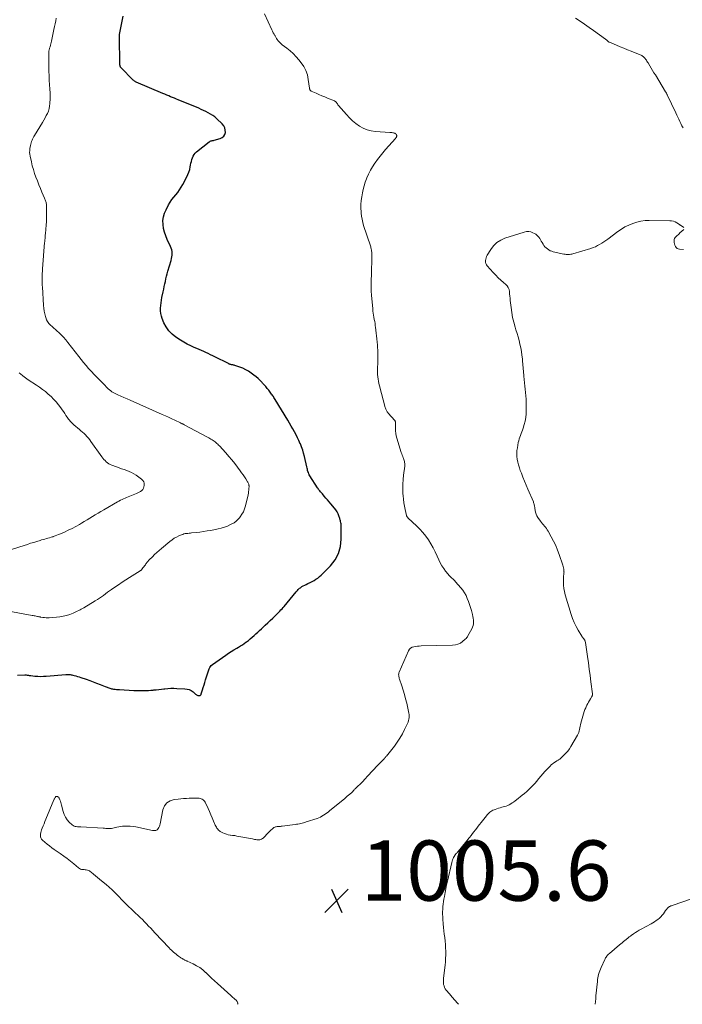
# Model space of a CAD drawing. Units: feet. Extents: x 1905000 to 1910031, y 560000 to 565000.
# Drawn here: x 1906505 to 1906725, y 560000 to 560327 of the extents above; entities that cross this region are included whole.
import ezdxf

# ---------------------------------------------------------------- set-up
doc = ezdxf.new("R2010")
doc.units = ezdxf.units.FT
doc.header["$LTSCALE"] = 100
doc.header["$MEASUREMENT"] = 0
for name, color, linetype, lineweight in [('CONTOUR INDEX', 32, 'Continuous', 25), ('CONTOUR INTERMEDIATE', 40, 'Continuous', 15), ('SPOT ELEVATION', 7, 'Continuous', 15)]:
    doc.layers.add(name, color=color, linetype=linetype, lineweight=lineweight)
doc.styles.add('slant', font='romans.shx', dxfattribs={"oblique": 14.999978})

# ---------------------------------------------------------------- blocks, each defined once
blk = doc.blocks.new('SPOT')
at = {"layer": 'SPOT ELEVATION', "lineweight": 25}
for p, q in [((-3.95, -3.95), (3.86, 3.85)), ((-1.67, 3.81), (1.74, -3.97))]:
    blk.add_line(p, q, dxfattribs=at)

msp = doc.modelspace()

# ---------------------------------------------------------------- linework, layer by layer
at = {"layer": 'CONTOUR INDEX', "elevation": 1000, "flags": 128}
msp.add_lwpolyline([(1906504.31, 560109.32), (1906506.68, 560109.4), (1906506.93, 560109.4), (1906507.19, 560109.39), (1906507.45, 560109.35), (1906507.7, 560109.31), (1906507.95, 560109.26), (1906508.21, 560109.21), (1906508.46, 560109.18), (1906508.72, 560109.15), (1906510.07, 560109.01), (1906511.01, 560108.95), (1906511.94, 560108.92), (1906512.88, 560108.93), (1906513.82, 560108.98), (1906520.31, 560109.49), (1906520.6, 560109.51), (1906520.9, 560109.52), (1906521.2, 560109.51), (1906521.49, 560109.5), (1906521.79, 560109.48), (1906522.08, 560109.44), (1906522.37, 560109.38), (1906522.66, 560109.32), (1906523.16, 560109.18), (1906523.7, 560109.04), (1906524.23, 560108.88), (1906524.76, 560108.72), (1906525.29, 560108.54), (1906527.09, 560107.93), (1906528.26, 560107.52), (1906529.43, 560107.1), (1906530.58, 560106.66), (1906531.74, 560106.2), (1906533.45, 560105.5), (1906533.74, 560105.39), (1906534.04, 560105.27), (1906534.34, 560105.16), (1906534.64, 560105.05), (1906534.94, 560104.96), (1906535.25, 560104.88), (1906535.56, 560104.81), (1906535.87, 560104.76), (1906536.22, 560104.71), (1906536.72, 560104.65), (1906537.21, 560104.6), (1906537.71, 560104.56), (1906538.2, 560104.52), (1906542.93, 560104.25), (1906543.74, 560104.21), (1906544.55, 560104.18), (1906545.36, 560104.17), (1906546.18, 560104.16), (1906546.23, 560104.16), (1906547.02, 560104.18), (1906547.8, 560104.22), (1906548.59, 560104.29), (1906549.37, 560104.37), (1906549.52, 560104.39), (1906550.37, 560104.49), (1906551.23, 560104.6), (1906552.08, 560104.69), (1906552.94, 560104.78), (1906553.24, 560104.81), (1906554.24, 560104.89), (1906555.25, 560104.94), (1906556.25, 560104.95), (1906557.26, 560104.93), (1906559.9, 560104.82), (1906560.64, 560104.71), (1906561.34, 560104.51), (1906561.99, 560104.18), (1906562.6, 560103.75), (1906563.43, 560103.02), (1906563.61, 560102.89), (1906563.78, 560102.77), (1906563.98, 560102.67), (1906564.18, 560102.58), (1906564.25, 560102.56), (1906564.42, 560102.52), (1906564.58, 560102.51), (1906564.75, 560102.54), (1906564.91, 560102.59), (1906565.05, 560102.69), (1906565.17, 560102.8), (1906565.26, 560102.94), (1906565.33, 560103.09), (1906565.73, 560104.42), (1906565.98, 560105.25), (1906566.24, 560106.09), (1906566.5, 560106.92), (1906566.77, 560107.74), (1906567.96, 560111.41), (1906568.14, 560111.83), (1906568.37, 560112.21), (1906568.66, 560112.54), (1906569, 560112.84), (1906573.43, 560115.95), (1906574.32, 560116.56), (1906575.23, 560117.16), (1906576.16, 560117.73), (1906577.1, 560118.28), (1906577.73, 560118.64), (1906578.35, 560119.01), (1906578.96, 560119.4), (1906579.56, 560119.81), (1906580.15, 560120.24), (1906580.31, 560120.36), (1906580.96, 560120.87), (1906581.6, 560121.39), (1906582.22, 560121.92), (1906582.84, 560122.47), (1906583.45, 560123.02), (1906584.06, 560123.58), (1906584.67, 560124.13), (1906585.28, 560124.69), (1906585.75, 560125.12), (1906586.59, 560125.9), (1906587.42, 560126.69), (1906588.25, 560127.48), (1906589.06, 560128.28), (1906591.42, 560130.61), (1906591.79, 560130.98), (1906592.15, 560131.36), (1906592.5, 560131.75), (1906592.84, 560132.15), (1906596.86, 560136.99), (1906597.07, 560137.24), (1906597.29, 560137.48), (1906597.51, 560137.71), (1906597.74, 560137.95), (1906597.97, 560138.16), (1906598.22, 560138.36), (1906598.49, 560138.54), (1906598.76, 560138.71), (1906600.1, 560139.41), (1906600.76, 560139.76), (1906601.43, 560140.11), (1906602.09, 560140.45), (1906602.76, 560140.79), (1906603.41, 560141.15), (1906604.03, 560141.56), (1906604.61, 560142.02), (1906605.16, 560142.53), (1906608.24, 560145.67), (1906609.75, 560147.62), (1906610.9, 560149.72), (1906611.53, 560152.03), (1906611.8, 560154.48), (1906611.76, 560159.5), (1906611.76, 560159.56), (1906611.75, 560159.62), (1906611.73, 560159.67), (1906611.72, 560159.73), (1906611.7, 560159.78), (1906611.68, 560159.83), (1906611.66, 560159.89), (1906611.65, 560159.95), (1906611.57, 560160.34), (1906611.52, 560160.6), (1906611.46, 560160.85), (1906611.38, 560161.1), (1906611.31, 560161.34), (1906611.01, 560162.25), (1906610.74, 560162.93), (1906610.42, 560163.58), (1906610.03, 560164.19), (1906609.59, 560164.77), (1906608.34, 560166.24), (1906607.8, 560166.86), (1906607.26, 560167.49), (1906606.72, 560168.12), (1906606.18, 560168.74), (1906605.53, 560169.5), (1906605.32, 560169.74), (1906605.1, 560169.99), (1906604.9, 560170.24), (1906604.69, 560170.5), (1906604.49, 560170.75), (1906604.29, 560171.01), (1906604.11, 560171.28), (1906603.93, 560171.55), (1906601.39, 560175.54), (1906601.2, 560175.88), (1906601.02, 560176.22), (1906600.88, 560176.58), (1906600.75, 560176.94), (1906600.64, 560177.32), (1906600.54, 560177.69), (1906600.45, 560178.07), (1906600.36, 560178.45), (1906599.59, 560181.9), (1906599.32, 560182.98), (1906599, 560184.05), (1906598.63, 560185.11), (1906598.22, 560186.15), (1906598.21, 560186.18), (1906597.76, 560187.19), (1906597.29, 560188.18), (1906596.79, 560189.16), (1906596.27, 560190.13), (1906595.73, 560191.09), (1906595.18, 560192.04), (1906594.62, 560192.99), (1906594.05, 560193.94), (1906589.84, 560200.89), (1906589.65, 560201.2), (1906589.46, 560201.5), (1906589.27, 560201.8), (1906589.07, 560202.1), (1906588.87, 560202.39), (1906588.66, 560202.68), (1906588.45, 560202.97), (1906588.23, 560203.25), (1906587.7, 560203.92), (1906587.21, 560204.53), (1906586.72, 560205.13), (1906586.2, 560205.72), (1906585.68, 560206.3), (1906585.5, 560206.51), (1906584.86, 560207.16), (1906584.2, 560207.8), (1906583.51, 560208.39), (1906582.79, 560208.96), (1906581.91, 560209.62), (1906581.01, 560210.22), (1906580.09, 560210.76), (1906579.11, 560211.21), (1906578.1, 560211.6), (1906576.44, 560212.15), (1906576.24, 560212.21), (1906576.03, 560212.27), (1906575.82, 560212.32), (1906575.61, 560212.36), (1906575.48, 560212.38), (1906575.34, 560212.41), (1906575.19, 560212.45), (1906575.05, 560212.49), (1906574.91, 560212.53), (1906574.77, 560212.58), (1906574.63, 560212.64), (1906574.5, 560212.7), (1906574.37, 560212.76), (1906569.85, 560215.01), (1906569.11, 560215.37), (1906568.37, 560215.74), (1906567.62, 560216.1), (1906566.88, 560216.46), (1906566.13, 560216.81), (1906565.38, 560217.16), (1906564.63, 560217.49), (1906563.87, 560217.81), (1906563, 560218.17), (1906561.82, 560218.7), (1906560.67, 560219.27), (1906559.54, 560219.9), (1906558.44, 560220.57), (1906556.88, 560221.59), (1906555.63, 560222.58), (1906554.54, 560223.68), (1906553.66, 560224.97), (1906552.93, 560226.37), (1906552.38, 560227.72), (1906552.1, 560228.56), (1906551.9, 560229.42), (1906551.81, 560230.3), (1906551.8, 560231.19), (1906551.87, 560232.08), (1906551.96, 560232.98), (1906552.1, 560233.86), (1906552.26, 560234.75), (1906552.66, 560236.66), (1906552.84, 560237.51), (1906553.03, 560238.37), (1906553.22, 560239.23), (1906553.4, 560240.09), (1906553.6, 560240.94), (1906553.81, 560241.79), (1906554.04, 560242.64), (1906554.27, 560243.48), (1906555.3, 560247.05), (1906555.44, 560247.63), (1906555.55, 560248.22), (1906555.61, 560248.82), (1906555.64, 560249.42), (1906555.6, 560250.01), (1906555.51, 560250.6), (1906555.34, 560251.16), (1906555.12, 560251.72), (1906554.01, 560254.02), (1906553.52, 560255.22), (1906553.1, 560256.44), (1906552.82, 560257.69), (1906552.62, 560258.97), (1906552.61, 560260.25), (1906552.75, 560261.49), (1906553.1, 560262.69), (1906553.61, 560263.87), (1906554.48, 560265.47), (1906555.01, 560266.36), (1906555.57, 560267.23), (1906556.19, 560268.05), (1906556.86, 560268.84), (1906557.51, 560269.64), (1906558.13, 560270.47), (1906558.69, 560271.33), (1906559.2, 560272.23), (1906560.52, 560274.75), (1906560.9, 560275.56), (1906561.23, 560276.4), (1906561.48, 560277.26), (1906561.68, 560278.14), (1906561.77, 560278.7), (1906561.89, 560279.31), (1906562.03, 560279.92), (1906562.2, 560280.52), (1906562.39, 560281.12), (1906562.64, 560281.68), (1906562.94, 560282.2), (1906563.33, 560282.66), (1906563.77, 560283.09), (1906567.95, 560286.42), (1906568.13, 560286.55), (1906568.32, 560286.65), (1906568.53, 560286.73), (1906568.74, 560286.78), (1906568.96, 560286.82), (1906569.18, 560286.87), (1906569.4, 560286.92), (1906569.62, 560286.97), (1906571.62, 560287.51), (1906572.28, 560287.83), (1906572.81, 560288.27), (1906573.14, 560288.86), (1906573.35, 560289.57), (1906573.3, 560290.35), (1906573.13, 560291.08), (1906572.78, 560291.74), (1906572.29, 560292.35), (1906570.45, 560294.11), (1906569.8, 560294.68), (1906569.13, 560295.2), (1906568.41, 560295.67), (1906567.66, 560296.1), (1906566.89, 560296.49), (1906566.11, 560296.87), (1906565.32, 560297.22), (1906564.53, 560297.56), (1906557.7, 560300.35), (1906557.06, 560300.61), (1906556.42, 560300.88), (1906555.78, 560301.14), (1906555.14, 560301.41), (1906554.5, 560301.68), (1906553.86, 560301.95), (1906553.22, 560302.22), (1906552.58, 560302.49), (1906543.69, 560306.26), (1906543.52, 560306.34), (1906543.35, 560306.43), (1906543.19, 560306.53), (1906543.04, 560306.63), (1906542.89, 560306.75), (1906542.75, 560306.87), (1906542.61, 560307), (1906542.48, 560307.13), (1906538.78, 560310.92), (1906538.69, 560311.02), (1906538.61, 560311.12), (1906538.53, 560311.23), (1906538.47, 560311.35), (1906538.41, 560311.48), (1906538.37, 560311.6), (1906538.34, 560311.73), (1906538.32, 560311.85), (1906538.31, 560311.99), (1906538.3, 560312.12), (1906538.3, 560312.25), (1906538.29, 560312.38), (1906538.17, 560321.21), (1906538.17, 560321.39), (1906538.17, 560321.58), (1906538.18, 560321.76), (1906538.19, 560321.94), (1906538.2, 560322.12), (1906538.22, 560322.3), (1906538.25, 560322.47), (1906538.28, 560322.65), (1906539.38, 560328.11)], dxfattribs=at)
at = {"layer": 'CONTOUR INTERMEDIATE', "flags": 128}
for points, elevation in [([(1906501.39, 560130.6), (1906509.2, 560129.15), (1906509.54, 560129.09), (1906509.87, 560129.02), (1906510.21, 560128.96), (1906510.54, 560128.89), (1906510.96, 560128.81), (1906511.09, 560128.78), (1906511.21, 560128.76), (1906511.34, 560128.73), (1906511.46, 560128.7), (1906511.59, 560128.67), (1906511.71, 560128.65), (1906511.84, 560128.63), (1906511.96, 560128.61), (1906512.74, 560128.49), (1906513.26, 560128.43), (1906513.78, 560128.39), (1906514.3, 560128.38), (1906514.82, 560128.4), (1906517.28, 560128.55), (1906518.39, 560128.68), (1906519.48, 560128.86), (1906520.56, 560129.15), (1906521.62, 560129.5), (1906522.79, 560129.95), (1906523.25, 560130.13), (1906523.71, 560130.32), (1906524.16, 560130.53), (1906524.61, 560130.75), (1906525.05, 560130.98), (1906525.49, 560131.21), (1906525.92, 560131.46), (1906526.35, 560131.71), (1906530.1, 560133.95), (1906530.81, 560134.39), (1906531.51, 560134.84), (1906532.19, 560135.32), (1906532.86, 560135.82), (1906533.52, 560136.32), (1906534.19, 560136.82), (1906534.87, 560137.31), (1906535.55, 560137.79), (1906536.6, 560138.53), (1906537.82, 560139.36), (1906539.04, 560140.18), (1906540.28, 560140.98), (1906541.52, 560141.77), (1906544.99, 560143.93), (1906545.07, 560143.99), (1906545.16, 560144.05), (1906545.24, 560144.11), (1906545.32, 560144.17), (1906545.39, 560144.24), (1906545.46, 560144.31), (1906545.53, 560144.38), (1906545.59, 560144.46), (1906546.57, 560145.75), (1906546.75, 560145.99), (1906546.93, 560146.23), (1906547.1, 560146.47), (1906547.28, 560146.71), (1906547.46, 560146.95), (1906547.64, 560147.18), (1906547.84, 560147.4), (1906548.04, 560147.62), (1906549.08, 560148.65), (1906549.82, 560149.37), (1906550.57, 560150.07), (1906551.34, 560150.75), (1906552.12, 560151.42), (1906554.92, 560153.73), (1906555.62, 560154.27), (1906556.35, 560154.76), (1906557.12, 560155.18), (1906557.92, 560155.56), (1906558.75, 560155.92), (1906559.15, 560156.07), (1906559.56, 560156.2), (1906559.98, 560156.3), (1906560.4, 560156.36), (1906560.83, 560156.41), (1906561.26, 560156.46), (1906561.69, 560156.51), (1906562.12, 560156.55), (1906563.68, 560156.7), (1906564.89, 560156.84), (1906566.1, 560157), (1906567.3, 560157.19), (1906568.5, 560157.4), (1906570.9, 560157.86), (1906571.96, 560158.12), (1906573.01, 560158.43), (1906574.02, 560158.83), (1906575.02, 560159.29), (1906575.48, 560159.52), (1906576.19, 560159.95), (1906576.86, 560160.43), (1906577.46, 560161), (1906578.02, 560161.61), (1906578.24, 560161.89), (1906578.81, 560162.73), (1906579.3, 560163.6), (1906579.68, 560164.52), (1906579.97, 560165.49), (1906580.84, 560169.25), (1906580.95, 560169.76), (1906581.03, 560170.27), (1906581.09, 560170.79), (1906581.13, 560171.31), (1906581.17, 560171.92), (1906581.17, 560172.13), (1906581.15, 560172.34), (1906581.12, 560172.55), (1906581.07, 560172.76), (1906581, 560172.96), (1906580.92, 560173.16), (1906580.82, 560173.35), (1906580.72, 560173.53), (1906580.09, 560174.54), (1906579.65, 560175.22), (1906579.2, 560175.89), (1906578.73, 560176.54), (1906578.26, 560177.2), (1906577.38, 560178.37), (1906576.43, 560179.59), (1906575.47, 560180.79), (1906574.47, 560181.96), (1906573.46, 560183.12), (1906571.36, 560185.43), (1906571.09, 560185.72), (1906570.82, 560185.99), (1906570.53, 560186.25), (1906570.24, 560186.51), (1906569.93, 560186.75), (1906569.62, 560186.98), (1906569.3, 560187.2), (1906568.97, 560187.41), (1906568.91, 560187.45), (1906568.55, 560187.67), (1906568.18, 560187.89), (1906567.81, 560188.1), (1906567.44, 560188.3), (1906559.69, 560192.49), (1906559.63, 560192.52), (1906559.57, 560192.55), (1906559.5, 560192.58), (1906559.44, 560192.61), (1906559.37, 560192.64), (1906559.3, 560192.67), (1906559.24, 560192.7), (1906559.17, 560192.73), (1906559.01, 560192.8), (1906558.86, 560192.86), (1906558.71, 560192.93), (1906558.57, 560192.99), (1906558.42, 560193.06), (1906556.59, 560193.94), (1906555.53, 560194.44), (1906554.46, 560194.94), (1906553.39, 560195.43), (1906552.31, 560195.91), (1906541.69, 560200.6), (1906540.68, 560201.05), (1906539.66, 560201.51), (1906538.65, 560201.97), (1906537.64, 560202.44), (1906536.56, 560202.94), (1906536.11, 560203.18), (1906535.66, 560203.44), (1906535.24, 560203.73), (1906534.83, 560204.04), (1906534.44, 560204.38), (1906534.06, 560204.73), (1906533.71, 560205.1), (1906533.36, 560205.48), (1906533.02, 560205.87), (1906532.68, 560206.25), (1906532.32, 560206.62), (1906531.96, 560206.98), (1906531.18, 560207.75), (1906530.42, 560208.5), (1906529.68, 560209.26), (1906528.95, 560210.03), (1906528.24, 560210.82), (1906527.92, 560211.17), (1906527.07, 560212.15), (1906526.22, 560213.14), (1906525.41, 560214.15), (1906524.61, 560215.17), (1906521.02, 560219.84), (1906520.32, 560220.71), (1906519.59, 560221.54), (1906518.81, 560222.33), (1906518, 560223.09), (1906517.45, 560223.58), (1906516.89, 560224.08), (1906516.34, 560224.58), (1906515.78, 560225.08), (1906515.23, 560225.59), (1906514.73, 560226.13), (1906514.3, 560226.72), (1906513.97, 560227.36), (1906513.7, 560228.05), (1906513.59, 560228.41), (1906513.35, 560229.31), (1906513.16, 560230.22), (1906513.03, 560231.15), (1906512.94, 560232.08), (1906512.56, 560238.23), (1906512.53, 560238.77), (1906512.51, 560239.31), (1906512.49, 560239.85), (1906512.49, 560240.39), (1906512.49, 560240.56), (1906512.49, 560241.02), (1906512.49, 560241.48), (1906512.5, 560241.93), (1906512.51, 560242.39), (1906512.53, 560242.85), (1906512.55, 560243.31), (1906512.58, 560243.76), (1906512.61, 560244.22), (1906513.31, 560252.96), (1906513.33, 560253.22), (1906513.35, 560253.48), (1906513.38, 560253.74), (1906513.4, 560254), (1906513.43, 560254.26), (1906513.45, 560254.53), (1906513.47, 560254.79), (1906513.49, 560255.05), (1906513.53, 560255.48), (1906513.57, 560255.95), (1906513.61, 560256.43), (1906513.65, 560256.9), (1906513.69, 560257.38), (1906513.81, 560258.75), (1906513.9, 560259.92), (1906513.95, 560261.08), (1906513.97, 560262.25), (1906513.95, 560263.42), (1906513.89, 560265.45), (1906513.87, 560265.74), (1906513.83, 560266.03), (1906513.77, 560266.31), (1906513.69, 560266.59), (1906513.59, 560266.86), (1906513.49, 560267.14), (1906513.39, 560267.41), (1906513.28, 560267.68), (1906512.41, 560269.71), (1906511.89, 560270.94), (1906511.39, 560272.18), (1906510.9, 560273.42), (1906510.43, 560274.67), (1906509.99, 560275.94), (1906509.58, 560277.21), (1906509.22, 560278.5), (1906508.9, 560279.79), (1906508.48, 560281.65), (1906508.37, 560282.29), (1906508.32, 560282.93), (1906508.34, 560283.57), (1906508.41, 560284.21), (1906508.58, 560285.19), (1906508.67, 560285.64), (1906508.79, 560286.08), (1906508.94, 560286.5), (1906509.12, 560286.93), (1906509.31, 560287.34), (1906509.52, 560287.75), (1906509.74, 560288.15), (1906509.97, 560288.54), (1906512.61, 560292.89), (1906513.04, 560293.63), (1906513.45, 560294.37), (1906513.85, 560295.12), (1906514.23, 560295.88), (1906514.54, 560296.66), (1906514.79, 560297.46), (1906514.95, 560298.28), (1906515.03, 560299.12), (1906515.1, 560300.81), (1906515.12, 560301.52), (1906515.12, 560302.23), (1906515.09, 560302.94), (1906515.04, 560303.65), (1906514.99, 560304.36), (1906514.94, 560305.07), (1906514.89, 560305.78), (1906514.85, 560306.48), (1906514.81, 560307.39), (1906514.76, 560308.56), (1906514.72, 560309.72), (1906514.7, 560310.89), (1906514.69, 560312.05), (1906514.67, 560315.84), (1906514.68, 560316.05), (1906514.69, 560316.26), (1906514.72, 560316.47), (1906514.75, 560316.68), (1906514.79, 560316.89), (1906514.84, 560317.1), (1906514.89, 560317.3), (1906514.95, 560317.5), (1906515.12, 560318.03), (1906515.25, 560318.5), (1906515.38, 560318.97), (1906515.5, 560319.44), (1906515.61, 560319.91), (1906516.41, 560323.78), (1906516.61, 560324.71), (1906516.79, 560325.64), (1906516.98, 560326.57), (1906517.16, 560327.5)], 996), ([(1906577.32, 560000), (1906577.35, 560000.05), (1906577.39, 560000.1), (1906577.42, 560000.15), (1906577.46, 560000.19), (1906577.48, 560000.24), (1906577.5, 560000.3), (1906577.5, 560000.35), (1906577.49, 560000.4), (1906577.38, 560000.71), (1906577.29, 560000.9), (1906577.18, 560001.08), (1906577.04, 560001.25), (1906576.89, 560001.4), (1906576.51, 560001.71), (1906576.16, 560002), (1906575.81, 560002.3), (1906575.46, 560002.61), (1906575.12, 560002.92), (1906570.71, 560006.9), (1906569.73, 560007.79), (1906568.76, 560008.69), (1906567.79, 560009.6), (1906566.83, 560010.52), (1906566.75, 560010.59), (1906565.79, 560011.42), (1906564.79, 560012.18), (1906563.72, 560012.83), (1906562.6, 560013.42), (1906560.67, 560014.31), (1906560.48, 560014.4), (1906560.29, 560014.48), (1906560.09, 560014.57), (1906559.9, 560014.65), (1906559.71, 560014.74), (1906559.52, 560014.83), (1906559.34, 560014.94), (1906559.16, 560015.05), (1906559.13, 560015.07), (1906558.94, 560015.2), (1906558.74, 560015.33), (1906558.55, 560015.46), (1906558.37, 560015.6), (1906557.77, 560016.02), (1906557.36, 560016.33), (1906556.95, 560016.64), (1906556.54, 560016.96), (1906556.14, 560017.29), (1906555.76, 560017.63), (1906555.38, 560017.98), (1906555.01, 560018.34), (1906554.65, 560018.71), (1906549.89, 560023.78), (1906549.21, 560024.51), (1906548.53, 560025.24), (1906547.85, 560025.97), (1906547.18, 560026.7), (1906546.49, 560027.43), (1906545.8, 560028.14), (1906545.08, 560028.83), (1906544.35, 560029.51), (1906544.29, 560029.57), (1906543.52, 560030.27), (1906542.76, 560030.97), (1906542.01, 560031.69), (1906541.27, 560032.41), (1906541.18, 560032.5), (1906540.4, 560033.28), (1906539.62, 560034.06), (1906538.85, 560034.84), (1906538.09, 560035.64), (1906537.71, 560036.04), (1906536.75, 560037.02), (1906535.76, 560037.97), (1906534.75, 560038.89), (1906533.71, 560039.79), (1906532.22, 560041.03), (1906531.55, 560041.59), (1906530.88, 560042.15), (1906530.2, 560042.7), (1906529.53, 560043.25), (1906528.74, 560043.9), (1906528.45, 560044.11), (1906528.15, 560044.3), (1906527.83, 560044.44), (1906527.49, 560044.56), (1906527.15, 560044.65), (1906526.8, 560044.71), (1906526.44, 560044.75), (1906526.08, 560044.76), (1906525.99, 560044.76), (1906525.59, 560044.8), (1906525.22, 560044.89), (1906524.87, 560045.06), (1906524.55, 560045.29), (1906523.01, 560046.61), (1906521.91, 560047.52), (1906520.8, 560048.41), (1906519.65, 560049.25), (1906518.49, 560050.08), (1906516.49, 560051.44), (1906515.69, 560052.01), (1906514.9, 560052.6), (1906514.14, 560053.22), (1906513.39, 560053.86), (1906512.61, 560054.54), (1906512.32, 560054.88), (1906512.09, 560055.24), (1906511.97, 560055.65), (1906511.9, 560056.09), (1906511.93, 560056.55), (1906511.99, 560057.01), (1906512.1, 560057.45), (1906512.25, 560057.89), (1906512.51, 560058.5), (1906512.81, 560059.24), (1906513.11, 560059.98), (1906513.41, 560060.71), (1906513.72, 560061.45), (1906516.35, 560067.88), (1906516.44, 560068.08), (1906516.53, 560068.27), (1906516.64, 560068.46), (1906516.76, 560068.64), (1906516.9, 560068.84), (1906516.96, 560068.91), (1906517.03, 560068.97), (1906517.11, 560069.01), (1906517.2, 560069.05), (1906517.29, 560069.06), (1906517.37, 560069.06), (1906517.46, 560069.05), (1906517.55, 560069.02), (1906517.7, 560068.95), (1906517.84, 560068.86), (1906517.97, 560068.75), (1906518.06, 560068.62), (1906518.14, 560068.47), (1906518.35, 560067.91), (1906518.52, 560067.46), (1906518.67, 560067.01), (1906518.8, 560066.56), (1906518.92, 560066.1), (1906519.45, 560064.04), (1906519.79, 560063.05), (1906520.23, 560062.12), (1906520.82, 560061.28), (1906521.5, 560060.49), (1906522.48, 560059.55), (1906522.77, 560059.33), (1906523.09, 560059.15), (1906523.44, 560059.05), (1906523.81, 560059), (1906524.2, 560058.99), (1906524.59, 560058.98), (1906524.98, 560058.97), (1906525.36, 560058.94), (1906532.75, 560058.49), (1906533.21, 560058.47), (1906533.66, 560058.44), (1906534.12, 560058.41), (1906534.57, 560058.38), (1906535.03, 560058.38), (1906535.48, 560058.41), (1906535.92, 560058.48), (1906536.36, 560058.58), (1906536.71, 560058.68), (1906537.32, 560058.84), (1906537.94, 560058.97), (1906538.57, 560059.06), (1906539.2, 560059.13), (1906539.84, 560059.18), (1906540.79, 560059.21), (1906541.73, 560059.19), (1906542.68, 560059.09), (1906543.61, 560058.93), (1906549.17, 560057.73), (1906549.36, 560057.69), (1906549.55, 560057.67), (1906549.74, 560057.67), (1906549.93, 560057.67), (1906550.03, 560057.68), (1906550.26, 560057.72), (1906550.47, 560057.8), (1906550.65, 560057.93), (1906550.81, 560058.1), (1906551.03, 560058.4), (1906551.27, 560058.76), (1906551.46, 560059.13), (1906551.61, 560059.52), (1906551.71, 560059.94), (1906552.6, 560064.58), (1906553.13, 560065.87), (1906553.89, 560066.91), (1906554.99, 560067.58), (1906556.32, 560068.01), (1906557.62, 560068.16), (1906558.53, 560068.25), (1906559.45, 560068.32), (1906560.37, 560068.38), (1906561.28, 560068.42), (1906562.01, 560068.45), (1906562.57, 560068.46), (1906563.12, 560068.47), (1906563.68, 560068.46), (1906564.23, 560068.44), (1906564.63, 560068.42), (1906564.98, 560068.38), (1906565.31, 560068.29), (1906565.61, 560068.14), (1906565.9, 560067.95), (1906566.16, 560067.72), (1906566.4, 560067.46), (1906566.59, 560067.17), (1906566.76, 560066.86), (1906567.6, 560065.03), (1906568.06, 560064), (1906568.52, 560062.96), (1906568.97, 560061.92), (1906569.41, 560060.87), (1906569.98, 560059.51), (1906570.14, 560059.15), (1906570.33, 560058.8), (1906570.54, 560058.47), (1906570.78, 560058.15), (1906571.04, 560057.86), (1906571.33, 560057.6), (1906571.64, 560057.37), (1906571.99, 560057.18), (1906572.45, 560056.96), (1906573.05, 560056.7), (1906573.67, 560056.49), (1906574.3, 560056.33), (1906574.94, 560056.22), (1906575.04, 560056.21), (1906575.74, 560056.11), (1906576.44, 560056.01), (1906577.13, 560055.89), (1906577.83, 560055.76), (1906582.33, 560054.9), (1906582.68, 560054.83), (1906583.04, 560054.77), (1906583.39, 560054.69), (1906583.75, 560054.62), (1906583.83, 560054.61), (1906584.14, 560054.57), (1906584.45, 560054.57), (1906584.75, 560054.63), (1906585.05, 560054.72), (1906585.33, 560054.85), (1906585.6, 560055.01), (1906585.85, 560055.2), (1906586.08, 560055.41), (1906586.54, 560055.88), (1906586.99, 560056.34), (1906587.44, 560056.8), (1906587.89, 560057.26), (1906588.34, 560057.72), (1906589.05, 560058.43), (1906589.25, 560058.61), (1906589.47, 560058.75), (1906589.72, 560058.86), (1906589.97, 560058.94), (1906590.24, 560058.99), (1906590.51, 560059.03), (1906590.79, 560059.06), (1906591.06, 560059.07), (1906591.33, 560059.08), (1906591.61, 560059.1), (1906591.88, 560059.13), (1906592.15, 560059.16), (1906596.48, 560059.71), (1906596.95, 560059.78), (1906597.42, 560059.85), (1906597.89, 560059.94), (1906598.35, 560060.05), (1906598.81, 560060.16), (1906599.27, 560060.29), (1906599.73, 560060.42), (1906600.18, 560060.57), (1906603.75, 560061.75), (1906604.32, 560061.96), (1906604.87, 560062.2), (1906605.41, 560062.48), (1906605.93, 560062.78), (1906606.43, 560063.11), (1906606.93, 560063.46), (1906607.41, 560063.82), (1906607.89, 560064.2), (1906612.98, 560068.4), (1906613.4, 560068.74), (1906613.82, 560069.08), (1906614.23, 560069.42), (1906614.65, 560069.77), (1906615.32, 560070.31), (1906615.4, 560070.38), (1906615.47, 560070.46), (1906615.54, 560070.54), (1906615.61, 560070.63), (1906615.68, 560070.71), (1906615.74, 560070.8), (1906615.81, 560070.89), (1906615.87, 560070.97), (1906615.99, 560071.12), (1906616.12, 560071.28), (1906616.25, 560071.43), (1906616.39, 560071.57), (1906616.54, 560071.72), (1906617.38, 560072.5), (1906617.95, 560073.03), (1906618.5, 560073.58), (1906619.04, 560074.13), (1906619.57, 560074.7), (1906619.81, 560074.95), (1906620.45, 560075.65), (1906621.09, 560076.35), (1906621.74, 560077.05), (1906622.39, 560077.74), (1906623.71, 560079.15), (1906623.99, 560079.44), (1906624.26, 560079.73), (1906624.55, 560080.02), (1906624.83, 560080.3), (1906625.13, 560080.59), (1906625.26, 560080.73), (1906625.4, 560080.87), (1906625.53, 560081.01), (1906625.67, 560081.15), (1906625.8, 560081.29), (1906625.93, 560081.43), (1906626.07, 560081.57), (1906626.2, 560081.71), (1906626.23, 560081.75), (1906626.38, 560081.91), (1906626.52, 560082.08), (1906626.66, 560082.25), (1906626.8, 560082.42), (1906629.44, 560085.77), (1906630.4, 560087.08), (1906631.3, 560088.42), (1906632.1, 560089.81), (1906632.85, 560091.25), (1906633.8, 560093.26), (1906633.99, 560093.73), (1906634.15, 560094.2), (1906634.25, 560094.7), (1906634.31, 560095.2), (1906634.33, 560095.71), (1906634.31, 560096.22), (1906634.25, 560096.72), (1906634.16, 560097.22), (1906633.54, 560099.97), (1906633.19, 560101.42), (1906632.8, 560102.86), (1906632.37, 560104.29), (1906631.91, 560105.71), (1906631.15, 560107.94), (1906631.06, 560108.24), (1906630.98, 560108.54), (1906630.92, 560108.85), (1906630.87, 560109.16), (1906630.86, 560109.46), (1906630.88, 560109.77), (1906630.95, 560110.06), (1906631.05, 560110.35), (1906634.14, 560117.4), (1906634.46, 560117.89), (1906634.84, 560118.3), (1906635.32, 560118.57), (1906635.87, 560118.76), (1906636.49, 560118.85), (1906637.11, 560118.93), (1906637.73, 560118.97), (1906638.35, 560119), (1906648.8, 560119.22), (1906649.7, 560119.34), (1906650.56, 560119.57), (1906651.36, 560119.98), (1906652.11, 560120.5), (1906652.97, 560121.26), (1906653.23, 560121.51), (1906653.48, 560121.78), (1906653.69, 560122.08), (1906653.89, 560122.39), (1906655.16, 560124.69), (1906655.41, 560125.24), (1906655.6, 560125.81), (1906655.71, 560126.4), (1906655.75, 560127.01), (1906655.72, 560127.62), (1906655.66, 560128.23), (1906655.55, 560128.83), (1906655.41, 560129.43), (1906655.03, 560130.79), (1906654.73, 560131.8), (1906654.41, 560132.8), (1906654.05, 560133.79), (1906653.67, 560134.78), (1906653.23, 560135.73), (1906652.73, 560136.64), (1906652.14, 560137.5), (1906651.49, 560138.33), (1906649.79, 560140.29), (1906649.49, 560140.62), (1906649.18, 560140.94), (1906648.86, 560141.25), (1906648.52, 560141.54), (1906648.19, 560141.84), (1906647.87, 560142.15), (1906647.57, 560142.48), (1906647.28, 560142.82), (1906646.47, 560143.83), (1906645.82, 560144.71), (1906645.22, 560145.62), (1906644.69, 560146.58), (1906644.21, 560147.56), (1906643.65, 560148.86), (1906643, 560150.24), (1906642.31, 560151.6), (1906641.55, 560152.93), (1906640.75, 560154.22), (1906639.87, 560155.47), (1906638.93, 560156.67), (1906637.92, 560157.8), (1906636.84, 560158.88), (1906634.06, 560161.49), (1906633.96, 560161.58), (1906633.87, 560161.67), (1906633.78, 560161.77), (1906633.7, 560161.88), (1906633.61, 560162), (1906633.55, 560162.12), (1906633.5, 560162.24), (1906633.46, 560162.38), (1906633, 560164.34), (1906632.77, 560165.46), (1906632.58, 560166.58), (1906632.44, 560167.72), (1906632.35, 560168.86), (1906632.3, 560169.64), (1906632.26, 560171.18), (1906632.27, 560172.71), (1906632.36, 560174.24), (1906632.51, 560175.77), (1906632.87, 560178.67), (1906632.9, 560179), (1906632.91, 560179.32), (1906632.89, 560179.65), (1906632.85, 560179.98), (1906632.78, 560180.3), (1906632.71, 560180.61), (1906632.61, 560180.93), (1906632.49, 560181.23), (1906632.38, 560181.5), (1906632.2, 560181.95), (1906632.04, 560182.39), (1906631.88, 560182.84), (1906631.73, 560183.29), (1906630.25, 560187.97), (1906630.03, 560188.78), (1906629.88, 560189.6), (1906629.82, 560190.44), (1906629.81, 560191.28), (1906629.87, 560192.64), (1906629.87, 560192.81), (1906629.87, 560192.97), (1906629.85, 560193.13), (1906629.83, 560193.29), (1906629.8, 560193.45), (1906629.74, 560193.59), (1906629.67, 560193.73), (1906629.57, 560193.86), (1906627.41, 560196.32), (1906627.24, 560196.53), (1906627.08, 560196.74), (1906626.94, 560196.97), (1906626.81, 560197.21), (1906626.69, 560197.45), (1906626.59, 560197.7), (1906626.5, 560197.96), (1906626.42, 560198.22), (1906624.48, 560205.41), (1906624.3, 560206.15), (1906624.14, 560206.9), (1906624.02, 560207.65), (1906623.92, 560208.41), (1906623.85, 560209.17), (1906623.82, 560209.93), (1906623.81, 560210.69), (1906623.83, 560211.45), (1906623.9, 560212.78), (1906623.94, 560213.67), (1906623.96, 560214.57), (1906623.97, 560215.46), (1906623.96, 560216.35), (1906623.93, 560217.24), (1906623.89, 560218.13), (1906623.83, 560219.02), (1906623.75, 560219.91), (1906623.65, 560221), (1906623.55, 560221.96), (1906623.45, 560222.92), (1906623.33, 560223.88), (1906623.2, 560224.84), (1906623.12, 560225.37), (1906623.02, 560226.06), (1906622.9, 560226.76), (1906622.78, 560227.45), (1906622.65, 560228.15), (1906622.53, 560228.84), (1906622.42, 560229.53), (1906622.34, 560230.23), (1906622.26, 560230.93), (1906621.87, 560235.56), (1906621.78, 560236.86), (1906621.73, 560238.16), (1906621.73, 560239.47), (1906621.77, 560240.77), (1906621.82, 560242.07), (1906621.87, 560243.38), (1906621.9, 560244.68), (1906621.92, 560245.99), (1906621.97, 560249.09), (1906621.96, 560249.45), (1906621.94, 560249.8), (1906621.9, 560250.15), (1906621.84, 560250.5), (1906621.77, 560250.84), (1906621.68, 560251.19), (1906621.59, 560251.53), (1906621.48, 560251.86), (1906619.24, 560258.66), (1906618.94, 560259.67), (1906618.7, 560260.7), (1906618.53, 560261.74), (1906618.4, 560262.79), (1906618.37, 560263.16), (1906618.32, 560264.41), (1906618.33, 560265.65), (1906618.43, 560266.89), (1906618.6, 560268.12), (1906618.84, 560269.46), (1906619.09, 560270.65), (1906619.4, 560271.83), (1906619.77, 560272.98), (1906620.2, 560274.12), (1906620.33, 560274.46), (1906620.9, 560275.73), (1906621.53, 560276.98), (1906622.23, 560278.18), (1906622.98, 560279.36), (1906623.02, 560279.4), (1906623.85, 560280.57), (1906624.71, 560281.71), (1906625.61, 560282.81), (1906626.54, 560283.9), (1906629.79, 560287.56), (1906629.91, 560287.71), (1906630.01, 560287.85), (1906630.1, 560288.01), (1906630.18, 560288.17), (1906630.23, 560288.33), (1906630.24, 560288.5), (1906630.2, 560288.65), (1906630.13, 560288.8), (1906630.06, 560288.89), (1906629.91, 560289.06), (1906629.74, 560289.2), (1906629.55, 560289.3), (1906629.33, 560289.36), (1906629.2, 560289.39), (1906628.9, 560289.44), (1906628.6, 560289.48), (1906628.29, 560289.52), (1906627.99, 560289.54), (1906623.18, 560289.83), (1906621.76, 560290.03), (1906620.39, 560290.37), (1906619.09, 560290.92), (1906617.83, 560291.62), (1906616.66, 560292.47), (1906615.53, 560293.38), (1906614.49, 560294.39), (1906613.5, 560295.45), (1906610.88, 560298.51), (1906610.78, 560298.64), (1906610.68, 560298.77), (1906610.59, 560298.9), (1906610.51, 560299.04), (1906610.42, 560299.17), (1906610.34, 560299.31), (1906610.24, 560299.44), (1906610.14, 560299.57), (1906610.12, 560299.6), (1906610, 560299.73), (1906609.86, 560299.85), (1906609.71, 560299.94), (1906609.55, 560300.02), (1906607.26, 560300.95), (1906606.3, 560301.34), (1906605.34, 560301.74), (1906604.39, 560302.14), (1906603.44, 560302.55), (1906601.86, 560303.23), (1906601.72, 560303.32), (1906601.59, 560303.42), (1906601.49, 560303.55), (1906601.4, 560303.7), (1906601.36, 560303.8), (1906601.32, 560303.92), (1906601.29, 560304.03), (1906601.26, 560304.15), (1906601.24, 560304.27), (1906600.87, 560307.14), (1906600.54, 560308.64), (1906600.06, 560310.08), (1906599.36, 560311.42), (1906598.5, 560312.7), (1906597.73, 560313.65), (1906596.81, 560314.71), (1906595.84, 560315.72), (1906594.8, 560316.66), (1906593.7, 560317.54), (1906592.21, 560318.66), (1906591.84, 560318.96), (1906591.49, 560319.28), (1906591.16, 560319.63), (1906590.86, 560320), (1906590.57, 560320.39), (1906590.3, 560320.78), (1906590.05, 560321.19), (1906589.81, 560321.61), (1906589.75, 560321.72), (1906589.49, 560322.2), (1906589.24, 560322.68), (1906589, 560323.17), (1906588.77, 560323.66), (1906586.33, 560328.91)], 1004), ([(1906689.56, 560327.5), (1906691.1, 560326.51), (1906692.62, 560325.5), (1906694.13, 560324.45), (1906695.62, 560323.39), (1906699.5, 560320.56), (1906699.68, 560320.43), (1906699.86, 560320.29), (1906700.02, 560320.14), (1906700.19, 560319.99), (1906700.41, 560319.78), (1906700.46, 560319.73), (1906700.51, 560319.69), (1906700.57, 560319.65), (1906700.62, 560319.61), (1906700.67, 560319.57), (1906700.73, 560319.53), (1906700.79, 560319.5), (1906700.85, 560319.48), (1906703.17, 560318.5), (1906704.39, 560317.99), (1906705.62, 560317.48), (1906706.84, 560316.98), (1906708.07, 560316.49), (1906711.1, 560315.3), (1906711.36, 560315.18), (1906711.61, 560315.05), (1906711.85, 560314.9), (1906712.08, 560314.73), (1906712.29, 560314.54), (1906712.5, 560314.35), (1906712.68, 560314.13), (1906712.86, 560313.91), (1906712.94, 560313.79), (1906713.14, 560313.5), (1906713.33, 560313.21), (1906713.52, 560312.91), (1906713.71, 560312.61), (1906714.28, 560311.65), (1906714.73, 560310.89), (1906715.19, 560310.13), (1906715.64, 560309.38), (1906716.1, 560308.63), (1906719.52, 560303.04), (1906719.59, 560302.92), (1906719.66, 560302.8), (1906719.73, 560302.68), (1906719.8, 560302.55), (1906719.86, 560302.43), (1906719.93, 560302.3), (1906719.99, 560302.18), (1906720.05, 560302.05), (1906722.89, 560296.04), (1906723.22, 560295.33), (1906723.54, 560294.61), (1906723.87, 560293.9), (1906724.18, 560293.18), (1906724.52, 560292.47), (1906724.88, 560291.78), (1906725.29, 560291.11)], 1004), ([(1906650.71, 560000), (1906650.38, 560000.36), (1906649.48, 560001.38), (1906648.59, 560002.42), (1906647.71, 560003.46), (1906646.63, 560004.75), (1906646.34, 560005.18), (1906646.09, 560005.62), (1906645.93, 560006.1), (1906645.81, 560006.6), (1906645.75, 560007.12), (1906645.73, 560007.64), (1906645.74, 560008.16), (1906645.78, 560008.69), (1906646.28, 560012.96), (1906646.39, 560014.11), (1906646.47, 560015.26), (1906646.5, 560016.41), (1906646.5, 560017.57), (1906646.5, 560017.6), (1906646.45, 560018.74), (1906646.39, 560019.88), (1906646.29, 560021.02), (1906646.17, 560022.15), (1906646.03, 560023.28), (1906645.91, 560024.42), (1906645.79, 560025.55), (1906645.68, 560026.69), (1906645.54, 560028.22), (1906645.48, 560029.06), (1906645.46, 560029.9), (1906645.47, 560030.74), (1906645.51, 560031.59), (1906645.58, 560032.43), (1906645.66, 560033.27), (1906645.77, 560034.11), (1906645.9, 560034.94), (1906646.05, 560035.84), (1906646.28, 560037.12), (1906646.52, 560038.39), (1906646.78, 560039.66), (1906647.06, 560040.93), (1906648.48, 560047.13), (1906648.6, 560047.56), (1906648.74, 560047.98), (1906648.92, 560048.39), (1906649.12, 560048.79), (1906649.48, 560049.43), (1906649.52, 560049.5), (1906649.56, 560049.57), (1906649.61, 560049.63), (1906649.66, 560049.69), (1906649.71, 560049.75), (1906649.76, 560049.81), (1906649.81, 560049.87), (1906649.86, 560049.93), (1906650.01, 560050.09), (1906650.13, 560050.22), (1906650.26, 560050.36), (1906650.38, 560050.5), (1906650.5, 560050.64), (1906651.75, 560052.1), (1906652.37, 560052.85), (1906652.99, 560053.6), (1906653.59, 560054.36), (1906654.19, 560055.13), (1906654.43, 560055.44), (1906654.9, 560056.06), (1906655.38, 560056.67), (1906655.85, 560057.28), (1906656.33, 560057.9), (1906656.8, 560058.51), (1906657.28, 560059.12), (1906657.75, 560059.73), (1906658.23, 560060.34), (1906660, 560062.6), (1906660.26, 560062.92), (1906660.54, 560063.23), (1906660.83, 560063.52), (1906661.14, 560063.8), (1906661.47, 560064.05), (1906661.81, 560064.27), (1906662.18, 560064.46), (1906662.56, 560064.62), (1906662.87, 560064.73), (1906663.42, 560064.92), (1906663.97, 560065.1), (1906664.53, 560065.27), (1906665.08, 560065.43), (1906666.01, 560065.68), (1906666.55, 560065.85), (1906667.08, 560066.05), (1906667.59, 560066.29), (1906668.09, 560066.57), (1906668.57, 560066.87), (1906669.04, 560067.18), (1906669.5, 560067.52), (1906669.95, 560067.87), (1906671.93, 560069.45), (1906672.66, 560070.06), (1906673.39, 560070.69), (1906674.09, 560071.34), (1906674.78, 560072), (1906675.45, 560072.68), (1906676.1, 560073.38), (1906676.72, 560074.11), (1906677.32, 560074.85), (1906677.4, 560074.95), (1906678.04, 560075.74), (1906678.7, 560076.52), (1906679.38, 560077.27), (1906680.08, 560078.02), (1906681.15, 560079.13), (1906681.52, 560079.48), (1906681.91, 560079.82), (1906682.32, 560080.13), (1906682.74, 560080.41), (1906683.24, 560080.73), (1906683.43, 560080.85), (1906683.61, 560080.96), (1906683.8, 560081.08), (1906683.99, 560081.19), (1906684.18, 560081.3), (1906684.36, 560081.43), (1906684.53, 560081.57), (1906684.69, 560081.71), (1906685.75, 560082.69), (1906686.41, 560083.36), (1906687.02, 560084.06), (1906687.57, 560084.82), (1906688.07, 560085.61), (1906690.21, 560089.36), (1906690.44, 560089.82), (1906690.65, 560090.3), (1906690.8, 560090.8), (1906690.92, 560091.31), (1906691.02, 560091.82), (1906691.14, 560092.34), (1906691.26, 560092.85), (1906691.39, 560093.36), (1906692.25, 560096.52), (1906692.46, 560097.2), (1906692.69, 560097.86), (1906692.97, 560098.51), (1906693.28, 560099.14), (1906693.4, 560099.37), (1906693.68, 560099.88), (1906693.96, 560100.39), (1906694.25, 560100.89), (1906694.55, 560101.4), (1906695.02, 560102.17), (1906695.08, 560102.28), (1906695.13, 560102.4), (1906695.16, 560102.52), (1906695.19, 560102.65), (1906695.2, 560102.78), (1906695.21, 560102.9), (1906695.2, 560103.03), (1906695.19, 560103.16), (1906694.7, 560107.11), (1906694.43, 560109.22), (1906694.15, 560111.32), (1906693.86, 560113.42), (1906693.56, 560115.52), (1906692.89, 560120.14), (1906692.86, 560120.3), (1906692.83, 560120.45), (1906692.78, 560120.6), (1906692.73, 560120.75), (1906692.67, 560120.89), (1906692.6, 560121.03), (1906692.51, 560121.16), (1906692.42, 560121.28), (1906692.29, 560121.43), (1906692.13, 560121.63), (1906691.98, 560121.84), (1906691.83, 560122.05), (1906691.7, 560122.26), (1906690.46, 560124.26), (1906689.77, 560125.5), (1906689.13, 560126.77), (1906688.6, 560128.08), (1906688.14, 560129.42), (1906686.15, 560136.02), (1906685.89, 560137.07), (1906685.69, 560138.12), (1906685.6, 560139.19), (1906685.57, 560140.27), (1906685.61, 560142.03), (1906685.62, 560142.24), (1906685.64, 560142.44), (1906685.67, 560142.64), (1906685.71, 560142.85), (1906685.74, 560143.05), (1906685.77, 560143.25), (1906685.78, 560143.46), (1906685.77, 560143.67), (1906685.75, 560144.13), (1906685.7, 560144.56), (1906685.63, 560145), (1906685.53, 560145.42), (1906685.41, 560145.84), (1906684.2, 560149.33), (1906683.63, 560150.84), (1906683.01, 560152.34), (1906682.31, 560153.8), (1906681.56, 560155.23), (1906680.49, 560157.17), (1906680.22, 560157.61), (1906679.94, 560158.04), (1906679.63, 560158.44), (1906679.3, 560158.83), (1906678.96, 560159.22), (1906678.63, 560159.61), (1906678.32, 560160.01), (1906678.01, 560160.42), (1906677.13, 560161.65), (1906676.79, 560162.2), (1906676.51, 560162.78), (1906676.32, 560163.39), (1906676.19, 560164.02), (1906676.09, 560164.8), (1906676.05, 560165.07), (1906676.01, 560165.33), (1906675.96, 560165.59), (1906675.91, 560165.85), (1906675.85, 560166.11), (1906675.77, 560166.37), (1906675.69, 560166.62), (1906675.59, 560166.87), (1906673.78, 560171.07), (1906673.22, 560172.4), (1906672.67, 560173.73), (1906672.13, 560175.07), (1906671.61, 560176.41), (1906671.27, 560177.29), (1906670.95, 560178.2), (1906670.66, 560179.13), (1906670.44, 560180.07), (1906670.25, 560181.02), (1906670.14, 560181.97), (1906670.09, 560182.93), (1906670.15, 560183.89), (1906670.28, 560184.84), (1906670.59, 560186.55), (1906670.73, 560187.16), (1906670.89, 560187.77), (1906671.09, 560188.36), (1906671.32, 560188.95), (1906671.56, 560189.53), (1906671.79, 560190.12), (1906671.99, 560190.72), (1906672.19, 560191.32), (1906672.54, 560192.5), (1906672.84, 560193.7), (1906673.07, 560194.92), (1906673.19, 560196.15), (1906673.23, 560197.39), (1906673.2, 560199.93), (1906673.16, 560201.01), (1906673.11, 560202.09), (1906673.01, 560203.17), (1906672.89, 560204.25), (1906672.76, 560205.33), (1906672.64, 560206.41), (1906672.54, 560207.49), (1906672.44, 560208.57), (1906672.42, 560208.85), (1906672.32, 560210.07), (1906672.21, 560211.29), (1906672.11, 560212.51), (1906672.01, 560213.73), (1906671.96, 560214.34), (1906671.82, 560215.57), (1906671.65, 560216.79), (1906671.42, 560218.01), (1906671.15, 560219.22), (1906670.85, 560220.43), (1906670.53, 560221.62), (1906670.18, 560222.82), (1906669.82, 560224.01), (1906669.56, 560224.86), (1906669.1, 560226.49), (1906668.71, 560228.13), (1906668.41, 560229.79), (1906668.18, 560231.46), (1906667.92, 560233.76), (1906667.84, 560234.49), (1906667.77, 560235.22), (1906667.71, 560235.95), (1906667.65, 560236.68), (1906667.51, 560237.37), (1906667.28, 560238.01), (1906666.89, 560238.57), (1906666.41, 560239.08), (1906665.7, 560239.67), (1906664.8, 560240.45), (1906663.92, 560241.26), (1906663.08, 560242.11), (1906662.27, 560242.98), (1906660.25, 560245.23), (1906659.98, 560245.63), (1906659.78, 560246.05), (1906659.69, 560246.5), (1906659.68, 560246.98), (1906659.68, 560247.03), (1906659.76, 560247.49), (1906659.88, 560247.94), (1906660.06, 560248.37), (1906660.27, 560248.79), (1906661.44, 560250.71), (1906662.39, 560251.93), (1906663.46, 560252.98), (1906664.74, 560253.78), (1906666.15, 560254.41), (1906672.57, 560256.47), (1906673.31, 560256.62), (1906674.04, 560256.65), (1906674.76, 560256.51), (1906675.46, 560256.25), (1906675.98, 560256), (1906676.4, 560255.75), (1906676.79, 560255.46), (1906677.13, 560255.12), (1906677.44, 560254.74), (1906677.71, 560254.32), (1906677.98, 560253.91), (1906678.24, 560253.48), (1906678.49, 560253.05), (1906678.81, 560252.49), (1906679.11, 560252.03), (1906679.44, 560251.59), (1906679.82, 560251.2), (1906680.24, 560250.84), (1906680.7, 560250.54), (1906681.18, 560250.27), (1906681.69, 560250.08), (1906682.22, 560249.92), (1906685.75, 560249.15), (1906686.12, 560249.08), (1906686.49, 560249.04), (1906686.87, 560249.02), (1906687.24, 560249.02), (1906687.62, 560249.05), (1906687.99, 560249.1), (1906688.35, 560249.17), (1906688.72, 560249.27), (1906694.68, 560251.04), (1906695.44, 560251.3), (1906696.18, 560251.6), (1906696.9, 560251.95), (1906697.6, 560252.35), (1906698.28, 560252.78), (1906698.96, 560253.22), (1906699.62, 560253.68), (1906700.28, 560254.15), (1906703.64, 560256.64), (1906704.81, 560257.44), (1906706.02, 560258.17), (1906707.28, 560258.79), (1906708.58, 560259.35), (1906709.92, 560259.77), (1906711.28, 560260.09), (1906712.67, 560260.26), (1906714.08, 560260.32), (1906720.87, 560260.24), (1906721.49, 560260.18), (1906722.09, 560260.05), (1906722.66, 560259.82), (1906723.21, 560259.53), (1906724.11, 560258.95), (1906724.2, 560258.9), (1906724.28, 560258.84), (1906724.37, 560258.79), (1906724.46, 560258.74), (1906724.54, 560258.68), (1906724.63, 560258.63), (1906724.71, 560258.57), (1906724.8, 560258.52), (1906725.59, 560258.01)], 1008), ([(1906725.57, 560257.33), (1906724.28, 560256.16), (1906723.96, 560255.86), (1906723.63, 560255.57), (1906723.31, 560255.28), (1906722.98, 560254.99), (1906722.71, 560254.68), (1906722.5, 560254.33), (1906722.39, 560253.95), (1906722.34, 560253.54), (1906722.34, 560253.46), (1906722.37, 560253), (1906722.44, 560252.54), (1906722.57, 560252.09), (1906722.75, 560251.66), (1906723, 560251.3), (1906723.31, 560251.02), (1906723.68, 560250.86), (1906724.11, 560250.76), (1906725.49, 560250.7)], 1008), ([(1906498.81, 560149.9), (1906506.52, 560152.41), (1906507.57, 560152.75), (1906508.62, 560153.09), (1906509.68, 560153.41), (1906510.73, 560153.73), (1906511.8, 560154.05), (1906512.32, 560154.21), (1906512.84, 560154.36), (1906513.37, 560154.51), (1906513.89, 560154.66), (1906514.42, 560154.81), (1906514.94, 560154.96), (1906515.46, 560155.13), (1906515.98, 560155.29), (1906516.15, 560155.35), (1906516.75, 560155.56), (1906517.35, 560155.77), (1906517.94, 560156), (1906518.53, 560156.25), (1906519.91, 560156.84), (1906521.17, 560157.41), (1906522.41, 560158.01), (1906523.63, 560158.66), (1906524.84, 560159.34), (1906525.54, 560159.75), (1906526.47, 560160.3), (1906527.39, 560160.86), (1906528.31, 560161.43), (1906529.23, 560162), (1906530.14, 560162.57), (1906531.07, 560163.13), (1906532, 560163.68), (1906532.93, 560164.22), (1906537.5, 560166.84), (1906537.99, 560167.12), (1906538.49, 560167.39), (1906539, 560167.64), (1906539.51, 560167.89), (1906540.02, 560168.13), (1906540.54, 560168.36), (1906541.06, 560168.57), (1906541.59, 560168.78), (1906543.77, 560169.61), (1906544.24, 560169.82), (1906544.69, 560170.05), (1906545.12, 560170.33), (1906545.53, 560170.64), (1906545.86, 560171), (1906546.13, 560171.39), (1906546.29, 560171.84), (1906546.39, 560172.32), (1906546.4, 560172.49), (1906546.35, 560173.05), (1906546.2, 560173.56), (1906545.9, 560174), (1906545.51, 560174.39), (1906543.68, 560175.72), (1906542.94, 560176.2), (1906542.18, 560176.64), (1906541.39, 560176.99), (1906540.56, 560177.29), (1906539.72, 560177.56), (1906538.88, 560177.85), (1906538.05, 560178.14), (1906537.22, 560178.45), (1906535.59, 560179.07), (1906535.09, 560179.28), (1906534.62, 560179.54), (1906534.18, 560179.84), (1906533.76, 560180.18), (1906533.37, 560180.55), (1906533, 560180.94), (1906532.65, 560181.36), (1906532.32, 560181.79), (1906528.68, 560186.95), (1906528.26, 560187.5), (1906527.83, 560188.05), (1906527.37, 560188.56), (1906526.89, 560189.07), (1906526.4, 560189.55), (1906525.89, 560190.03), (1906525.37, 560190.49), (1906524.84, 560190.94), (1906523.05, 560192.43), (1906522.72, 560192.72), (1906522.4, 560193.01), (1906522.1, 560193.32), (1906521.82, 560193.65), (1906521.54, 560193.98), (1906521.27, 560194.32), (1906521.02, 560194.68), (1906520.77, 560195.03), (1906520.4, 560195.57), (1906519.98, 560196.2), (1906519.54, 560196.82), (1906519.1, 560197.43), (1906518.65, 560198.05), (1906517.88, 560199.08), (1906517.11, 560200.05), (1906516.3, 560200.97), (1906515.43, 560201.84), (1906514.52, 560202.67), (1906513.56, 560203.46), (1906512.59, 560204.21), (1906511.59, 560204.94), (1906510.57, 560205.64), (1906507.83, 560207.44), (1906507.39, 560207.74), (1906506.95, 560208.05), (1906506.53, 560208.36), (1906506.1, 560208.68), (1906505.91, 560208.84), (1906505.4, 560209.25), (1906504.9, 560209.68)], 992), ([(1906696.11, 560000), (1906696.2, 560000.89), (1906696.3, 560001.84), (1906696.39, 560002.8), (1906696.85, 560007.62), (1906696.92, 560008.2), (1906697.02, 560008.79), (1906697.14, 560009.37), (1906697.28, 560009.95), (1906697.45, 560010.52), (1906697.63, 560011.08), (1906697.85, 560011.63), (1906698.08, 560012.18), (1906699.29, 560014.85), (1906699.43, 560015.14), (1906699.59, 560015.42), (1906699.76, 560015.69), (1906699.94, 560015.96), (1906700.15, 560016.21), (1906700.36, 560016.45), (1906700.59, 560016.67), (1906700.83, 560016.88), (1906704.23, 560019.72), (1906704.66, 560020.09), (1906705.1, 560020.45), (1906705.53, 560020.81), (1906705.96, 560021.17), (1906706.44, 560021.57), (1906706.64, 560021.73), (1906706.83, 560021.89), (1906707.03, 560022.05), (1906707.22, 560022.21), (1906707.42, 560022.37), (1906707.62, 560022.53), (1906707.82, 560022.68), (1906708.03, 560022.82), (1906708.84, 560023.39), (1906709.46, 560023.8), (1906710.09, 560024.2), (1906710.73, 560024.59), (1906711.38, 560024.95), (1906714.69, 560026.76), (1906715.27, 560027.09), (1906715.84, 560027.44), (1906716.39, 560027.82), (1906716.93, 560028.21), (1906717.43, 560028.63), (1906717.92, 560029.09), (1906718.36, 560029.58), (1906718.77, 560030.1), (1906719.53, 560031.15), (1906719.69, 560031.38), (1906719.87, 560031.59), (1906720.05, 560031.8), (1906720.24, 560032.01), (1906720.38, 560032.15), (1906720.51, 560032.27), (1906720.65, 560032.38), (1906720.8, 560032.48), (1906720.97, 560032.56), (1906721.13, 560032.62), (1906721.3, 560032.69), (1906721.47, 560032.75), (1906721.65, 560032.81), (1906728.4, 560035.1)], 1012)]:
    msp.add_lwpolyline(points, dxfattribs=dict(at, elevation=elevation))

# ---------------------------------------------------------------- block references
at = {"layer": 'SPOT ELEVATION'}
msp.add_blockref('SPOT', (1906610.25, 560034.41, 1005.63), dxfattribs=at)

# ---------------------------------------------------------------- texts
at = {"layer": 'SPOT ELEVATION', "style": 'slant', "oblique": 15}
msp.add_text('1005.6', height=20, dxfattribs=at).set_placement((1906618.25, 560034.41, 1005.63))

doc.saveas('drawing.dxf')
